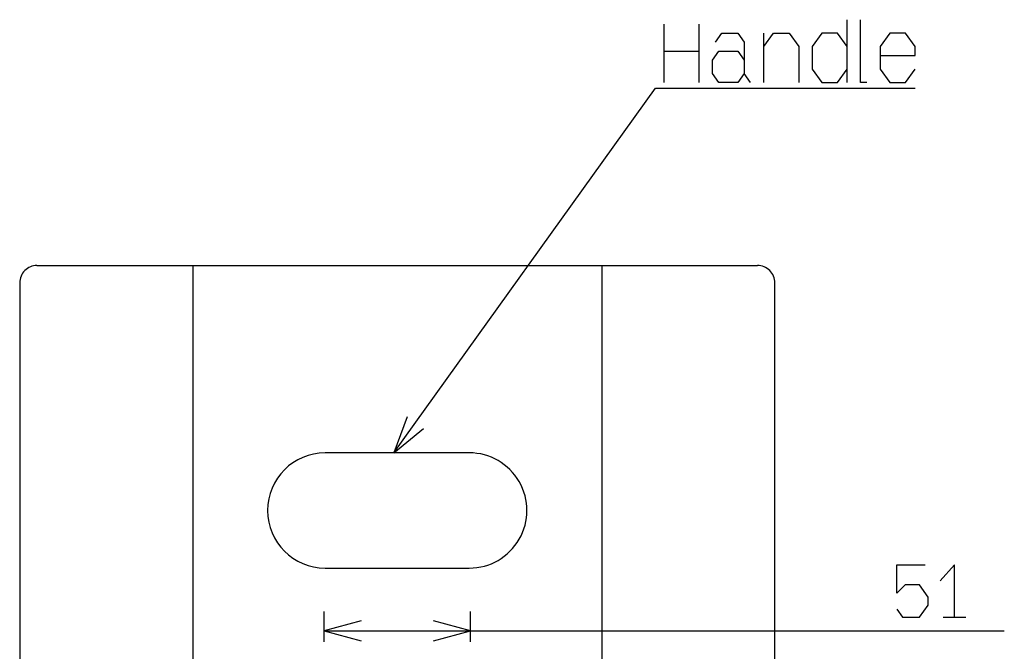
# Model space of a CAD drawing. Extents: x 0 to 2800, y 0 to 1980.
# Drawn here: x 2082 to 2423, y 1084 to 1303 of the extents above; entities that cross this region are included whole.
import ezdxf

# ---------------------------------------------------------------- set-up
doc = ezdxf.new("R2010")
doc.units = 0
doc.layers.get('0').update_dxf_attribs({"linetype": 'CONTINUOUS'})

msp = doc.modelspace()

# ---------------------------------------------------------------- linework, layer by layer
at = {"color": 7}
for p, q in [((2305.106445, 1281.702637), (2305.106445, 1301.924805)), ((2317.204102, 1301.924805), (2317.204102, 1281.702637)), ((2368.596436, 1281.702637), (2368.596436, 1303.480347)), ((2087.52002, 1218.187622), (2337.527832, 1218.187622)), ((2141.575195, 1218.187622), (2141.575195, 756.151184)), ((2283.472656, 1218.187622), (2283.472656, 756.151184)), ((2081.52002, 1212.187622), (2081.52002, 762.151184)), ((2343.527832, 762.151184), (2343.527832, 1212.187622)), ((2237.523926, 1153.187622), (2187.523926, 1153.187622)), ((2187.523926, 1113.187622), (2237.523926, 1113.187622)), ((2187.124756, 1091.413574), (2423.156738, 1091.413574))]:
    msp.add_line(p, q, dxfattribs=at)
at = {"color": 7, "ltscale": 0.427777}
msp.add_line((2339.734863, 1281.702637), (2339.734863, 1298.813721), dxfattribs=at)
at = {"color": 7, "ltscale": 0.302441}
msp.add_line((2305.106445, 1292.591553), (2317.204102, 1292.591553), dxfattribs=at)
at = {"color": 7, "ltscale": 0.260645}
for p, q in [((2187.124756, 1087.654419), (2187.124756, 1098.0802)), ((2237.923828, 1087.654419), (2237.923828, 1098.0802))]:
    msp.add_line(p, q, dxfattribs=at)
at = {"color": 7, "ltscale": 0.197937}
msp.add_line((2401.905762, 1096.146606), (2409.823242, 1096.146606), dxfattribs=at)
at = {"color": 7}
for points in [[(2375.462891, 1281.702637), (2373.263184, 1281.702637), (2373.263184, 1303.480347)], [(2322.970459, 1295.702637), (2325.169922, 1298.813721), (2330.669189, 1298.813721), (2332.868652, 1295.702637), (2332.868652, 1284.813721)], [(2339.734863, 1294.147095), (2343.03418, 1298.813721), (2348.532959, 1298.813721), (2351.83252, 1294.147095), (2351.83252, 1281.702637)], [(2368.596436, 1294.147095), (2365.297119, 1298.813721), (2359.79834, 1298.813721), (2356.499023, 1294.147095), (2356.499023, 1286.369263), (2359.79834, 1281.702637), (2365.297119, 1281.702637), (2368.596436, 1286.369263)], [(2380.129395, 1291.035889), (2392.226807, 1291.035889), (2392.226807, 1294.147095), (2388.927734, 1298.813721), (2383.428711, 1298.813721), (2380.129395, 1294.147095), (2380.129395, 1286.369263), (2383.428711, 1281.702637), (2388.927734, 1281.702637), (2392.226807, 1286.369263)], [(2335.068115, 1281.702637), (2332.868652, 1284.813721), (2330.669189, 1281.702637), (2324.070313, 1281.702637), (2321.87085, 1284.813721), (2321.87085, 1289.480347), (2324.070313, 1292.591553), (2330.669189, 1292.591553), (2332.868652, 1289.480347)], [(2211.315918, 1153.187744), (2302.106445, 1279.758179), (2392.226807, 1279.758179)], [(2216.018311, 1165.664185), (2211.315918, 1153.187744), (2221.626709, 1161.641357)], [(2385.827637, 1098.946655), (2387.80835, 1096.146606), (2393.746582, 1096.146606), (2396.716309, 1100.346802), (2396.716309, 1103.146729), (2393.746582, 1107.346802), (2388.797119, 1107.346802), (2385.827637, 1104.546875), (2385.827637, 1114.346924), (2395.72583, 1114.346924)], [(2405.86499, 1096.146606), (2405.86499, 1114.346924), (2400.915527, 1108.746704)], [(2200.003174, 1094.864502), (2187.124756, 1091.413574), (2200.003174, 1087.962646)], [(2225.04541, 1087.962646), (2237.923828, 1091.413574), (2225.04541, 1094.864502)]]:
    msp.add_lwpolyline(points, dxfattribs=at)
for centre, radius, start, end in [((2087.52002, 1212.187622), 6, 90.000003, 180.000009), ((2337.527832, 1212.187622), 6, 0, 90.000003), ((2187.523926, 1133.187622), 20, 90.000003, 269.999997), ((2237.523926, 1133.187622), 20, 269.999997, 90.000003)]:
    msp.add_arc(centre, radius, start, end, dxfattribs=at)

doc.saveas('drawing.dxf')
